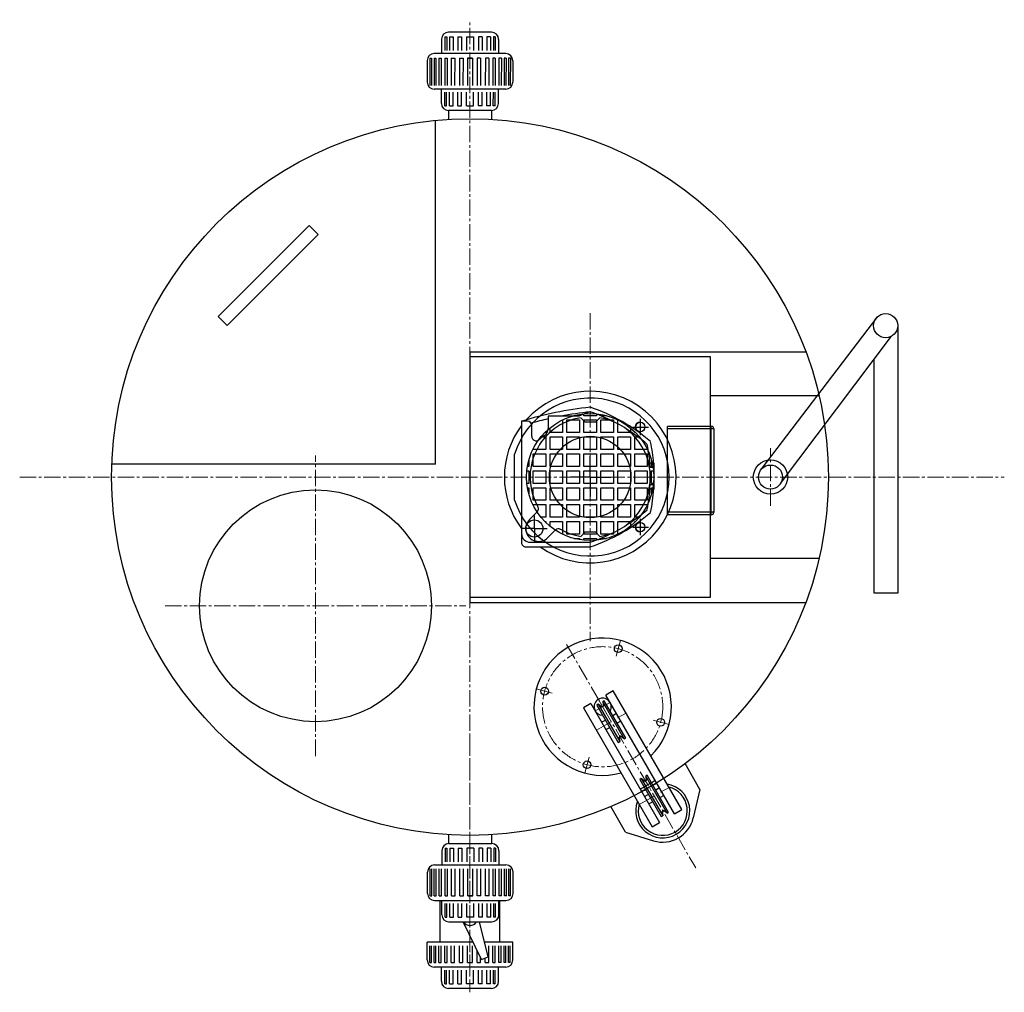
# Model space of a CAD drawing. Units: millimetres. Extents: x 87 to 3738, y -22 to 2759.
# Drawn here: x 126 to 1273, y -22 to 1112 of the extents above; entities that cross this region are included whole.
import ezdxf

# ---------------------------------------------------------------- set-up
doc = ezdxf.new("R2010")
doc.units = ezdxf.units.MM
doc.linetypes.add('AXES2', pattern=[28.575, 19.05, -3.175, 3.175, -3.175])
for name, color, linetype, lineweight in [('axe', 1, 'AXES2', 9), ('axes', 1, 'AXES2', 9), ('COTATION', 7, 'Continuous', 5), ('DESSIN 0.3', 7, 'Continuous', 30)]:
    doc.layers.add(name, color=color, linetype=linetype, lineweight=lineweight)

# ---------------------------------------------------------------- blocks, each defined once
blk = doc.blocks.new('Union simple')
at = {"layer": 'DESSIN 0.3'}
for p, q in [((-73.5, 56.6), (-35.3, 56.6)), ((-73.5, 56.6), (-73.5, 54.1)), ((-70, 60.2), (-40, 60.2)), ((-80, 50.2), (-80, -50.1)), ((-73.5, 54.1), (-35.3, 54.1)), ((-73.5, 50.6), (-73.5, 48.1)), ((-73.5, 50.6), (-35.3, 50.6)), ((-73.5, 48.1), (-35.3, 48.1)), ((-73.5, 44), (-73.5, 40.5)), ((-73.5, 44), (-35.3, 44)), ((-30, 50.2), (-30, -50.1)), ((-110, 30.1), (-110, -30.2)), ((-103.5, 35.3), (-84.4, 35.3)), ((-103.5, 35.3), (-103.5, 32.8)), ((-103.5, 32.8), (-84.4, 32.8)), ((-103.5, 28.7), (-103.5, 23.7)), ((-103.5, 28.7), (-84.4, 28.7)), ((-100, 40.1), (-80, 40.1)), ((-73.5, 40.5), (-35.3, 40.5)), ((-73.5, 35.5), (-35.3, 35.5)), ((-73.5, 35.5), (-73.5, 32)), ((-73.5, 32), (-35.3, 32)), ((-10, 40.1), (-30, 40.1)), ((-6.5, 35.3), (-25.6, 35.3)), ((-6.5, 32.8), (-25.6, 32.8)), ((-6.5, 28.7), (-25.6, 28.7)), ((-6.5, 35.3), (-6.5, 32.8)), ((-6.5, 28.7), (-6.5, 23.7)), ((0, 30.1), (0, -30.2)), ((-103.5, 23.7), (-84.4, 23.7)), ((-103.5, 17), (-84.4, 17)), ((-103.5, 17), (-103.5, 12)), ((-73.5, 26.5), (-35.3, 26.5)), ((-73.5, 26.5), (-73.5, 21.5)), ((-73.5, 21.5), (-35.3, 21.5)), ((-73.5, 14.8), (-73.5, 9.8)), ((-73.5, 14.8), (-35.3, 14.8)), ((-6.5, 23.7), (-25.6, 23.7)), ((-6.5, 17), (-25.6, 17)), ((-6.5, 17), (-6.5, 12)), ((-103.5, 12), (-84.4, 12)), ((-103.5, 5), (-84.4, 5)), ((-103.5, -5), (-103.5, 5)), ((-73.5, 9.8), (-35.3, 9.8)), ((-73.5, -3.5), (-73.5, 3.5)), ((-73.5, 3.5), (-35.3, 3.5)), ((-73.5, 3.5), (-35.3, 3.5)), ((-73.5, 3.5), (-73.5, -3.5)), ((-6.5, 12), (-25.6, 12)), ((-6.5, 5), (-25.6, 5)), ((-6.5, -5), (-6.5, 5)), ((-103.5, -5), (-84.4, -5)), ((-103.5, -17), (-103.5, -12)), ((-103.5, -12), (-84.4, -12)), ((-73.5, -3.5), (-35.3, -3.5)), ((-73.5, -3.5), (-35.3, -3.5)), ((-73.5, -9.8), (-35.3, -9.8)), ((-73.5, -14.8), (-73.5, -9.8)), ((-6.5, -5), (-25.6, -5)), ((-6.5, -12), (-25.6, -12)), ((-6.5, -17), (-6.5, -12)), ((-103.5, -17), (-84.4, -17)), ((-103.5, -23.7), (-84.4, -23.7)), ((-103.5, -28.7), (-103.5, -23.7)), ((-73.5, -14.8), (-35.3, -14.8)), ((-73.5, -26.5), (-73.5, -21.5)), ((-73.5, -21.5), (-35.3, -21.5)), ((-73.5, -26.5), (-35.3, -26.5)), ((-6.5, -17), (-25.6, -17)), ((-6.5, -23.7), (-25.6, -23.7)), ((-6.5, -28.7), (-6.5, -23.7)), ((-103.5, -28.7), (-84.4, -28.7)), ((-103.5, -35.3), (-103.5, -32.8)), ((-103.5, -32.8), (-84.4, -32.8)), ((-103.5, -35.3), (-84.4, -35.3)), ((-100, -40.2), (-80, -40.2)), ((-73.5, -35.5), (-73.5, -32)), ((-73.5, -32), (-35.3, -32)), ((-73.5, -35.5), (-35.3, -35.5)), ((-73.5, -40.5), (-35.3, -40.5)), ((-73.5, -44), (-73.5, -40.5)), ((-10, -40.2), (-30, -40.2)), ((-6.5, -28.7), (-25.6, -28.7)), ((-6.5, -32.8), (-25.6, -32.8)), ((-6.5, -35.3), (-25.6, -35.3)), ((-6.5, -35.3), (-6.5, -32.8)), ((-73.5, -44), (-35.3, -44)), ((-73.5, -48.1), (-35.3, -48.1)), ((-73.5, -50.6), (-73.5, -48.1)), ((-73.5, -50.6), (-35.3, -50.6)), ((-73.5, -56.6), (-73.5, -54.1)), ((-73.5, -54.1), (-35.3, -54.1)), ((-73.5, -56.6), (-35.3, -56.6)), ((-70, -60.1), (-40, -60.1))]:
    blk.add_line(p, q, dxfattribs=at)
for centre, start, end in [((-70, 50.2), 90, 180), ((-40, 50.2), 0, 90), ((-100, 30.1), 90, 180), ((-10, 30.1), 0, 90), ((-100, -30.2), 180, 270), ((-10, -30.2), 270, 0), ((-70, -50.1), 180, 270), ((-40, -50.1), 270, 0)]:
    blk.add_arc(centre, 10, start, end, dxfattribs=at)
blk = doc.blocks.new('moteur')
at = {"color": 0}
for p, q in [((-59, 141), (-59, 90)), ((44, 141), (-59, 141)), ((-56, 144), (-56, 90)), ((-56, 144), (41, 144)), ((41, 144), (41, 90)), ((44, 141), (44, 90)), ((44, 90), (-59, 90)), ((-12.4, 71.5), (-19.1, 71.5)), ((14, 74.5), (-16, 74.5)), ((-16, 74.5), (-16, 69.5)), ((-14.2, 69.5), (-16, 69.5)), ((-12.4, 73), (-12.4, 71.5)), ((-11, 74.5), (-11, 69.7)), ((-7.4, 71.5), (-7.4, 73.6)), ((7.4, 71.5), (-7.4, 71.5)), ((7.4, 73.6), (7.4, 71.5)), ((9, 74.5), (9, 69.8)), ((12.4, 71.5), (12.4, 73)), ((19.1, 71.5), (12.4, 71.5)), ((14, 74.5), (14, 69.5)), ((-67.9, 58.3), (-48.7, 58.3)), ((-58.3, 49.6), (-58.3, 68)), ((-32.5, 66.5), (-32.1, 66.5)), ((-32.1, 66.5), (-32.1, 51.8)), ((-27.1, 51.8), (-27.1, 66.5)), ((-27.1, 66.5), (-12.4, 66.5)), ((-12.4, 66.5), (-12.4, 51.8)), ((-7.4, 66.5), (7.4, 66.5)), ((-7.4, 51.8), (-7.4, 66.5)), ((7.4, 66.5), (7.4, 51.8)), ((12.4, 51.8), (12.4, 66.5)), ((12.4, 66.5), (27.1, 66.5)), ((27.1, 66.5), (27.1, 51.8)), ((32.1, 51.8), (32.1, 66.5)), ((32.1, 66.5), (32.5, 66.5)), ((48.7, 58.3), (67.9, 58.3)), ((58.3, 49.6), (58.3, 68)), ((-57.3, 46.8), (-51.8, 46.8)), ((-51.8, 51.8), (-52.9, 51.8)), ((-51.8, 52.9), (-51.8, 51.8)), ((-51.8, 46.8), (-51.8, 32.1)), ((-46.8, 51.8), (-46.8, 57.3)), ((-32.1, 51.8), (-46.8, 51.8)), ((-46.8, 32.1), (-46.8, 46.8)), ((-46.8, 46.8), (-32.1, 46.8)), ((-32.1, 46.8), (-32.1, 32.1)), ((-12.4, 51.8), (-27.1, 51.8)), ((-27.1, 32.1), (-27.1, 46.8)), ((-27.1, 46.8), (-12.4, 46.8)), ((-12.4, 46.8), (-12.4, 32.1)), ((7.4, 51.8), (-7.4, 51.8)), ((-7.4, 32.1), (-7.4, 46.8)), ((-7.4, 46.8), (7.4, 46.8)), ((7.4, 46.8), (7.4, 32.1)), ((27.1, 51.8), (12.4, 51.8)), ((12.4, 32.1), (12.4, 46.8)), ((12.4, 46.8), (27.1, 46.8)), ((27.1, 46.8), (27.1, 32.1)), ((46.8, 51.8), (32.1, 51.8)), ((32.1, 32.1), (32.1, 46.8)), ((32.1, 46.8), (46.8, 46.8)), ((46.8, 57.3), (46.8, 51.8)), ((46.8, 46.8), (46.8, 32.1)), ((51.8, 51.8), (51.8, 52.9)), ((52.9, 51.8), (51.8, 51.8)), ((51.8, 46.8), (57.3, 46.8)), ((51.8, 32.1), (51.8, 46.8)), ((-66.5, 32.1), (-66.5, 32.5)), ((-51.8, 32.1), (-66.5, 32.1)), ((-66.5, 12.4), (-66.5, 27.1)), ((-66.5, 27.1), (-51.8, 27.1)), ((-51.8, 27.1), (-51.8, 12.4)), ((-32.1, 32.1), (-46.8, 32.1)), ((-46.8, 12.4), (-46.8, 27.1)), ((-46.8, 27.1), (-32.1, 27.1)), ((-32.1, 27.1), (-32.1, 12.4)), ((-12.4, 32.1), (-27.1, 32.1)), ((-27.1, 27.1), (-12.4, 27.1)), ((-27.1, 12.4), (-27.1, 27.1)), ((-12.4, 27.1), (-12.4, 12.4)), ((7.4, 32.1), (-7.4, 32.1)), ((-7.4, 27.1), (7.4, 27.1)), ((-7.4, 12.4), (-7.4, 27.1)), ((0, 0), (0, 24)), ((7.4, 27.1), (7.4, 12.4)), ((27.1, 32.1), (12.4, 32.1)), ((12.4, 12.4), (12.4, 27.1)), ((12.4, 27.1), (27.1, 27.1)), ((27.1, 27.1), (27.1, 12.4)), ((46.8, 32.1), (32.1, 32.1)), ((32.1, 12.4), (32.1, 27.1)), ((32.1, 27.1), (46.8, 27.1)), ((46.8, 27.1), (46.8, 12.4)), ((66.5, 32.1), (51.8, 32.1)), ((51.8, 27.1), (66.5, 27.1)), ((51.8, 12.4), (51.8, 27.1)), ((66.5, 32.5), (66.5, 32.1)), ((66.5, 27.1), (66.5, 12.4)), ((-71.5, 12.4), (-73, 12.4)), ((-71.5, 19.1), (-71.5, 12.4)), ((-51.8, 12.4), (-66.5, 12.4)), ((-32.1, 12.4), (-46.8, 12.4)), ((-12.4, 12.4), (-27.1, 12.4)), ((7.4, 12.4), (-7.4, 12.4)), ((27.1, 12.4), (12.4, 12.4)), ((46.8, 12.4), (32.1, 12.4)), ((66.5, 12.4), (51.8, 12.4)), ((71.5, 12.4), (71.5, 19.1)), ((73, 12.4), (71.5, 12.4)), ((-73.6, 7.4), (-71.5, 7.4)), ((-71.5, 7.4), (-71.5, -7.4)), ((-69.1, 11.1), (-64, 6)), ((-66.5, -7.4), (-66.5, 7.4)), ((-66.5, 7.4), (-51.8, 7.4)), ((-64, 6), (-64, -6)), ((-51.8, 7.4), (-51.8, -7.4)), ((-46.8, -7.4), (-46.8, 7.4)), ((-46.8, 7.4), (-32.1, 7.4)), ((-32.1, 7.4), (-32.1, -7.4)), ((-27.1, 7.4), (-12.4, 7.4)), ((-27.1, -7.4), (-27.1, 7.4)), ((0, 0), (-24.4, 0)), ((-12.4, 7.4), (-12.4, -7.4)), ((-7.4, 7.4), (7.4, 7.4)), ((-7.4, -7.4), (-7.4, 7.4)), ((0, 0), (0, -23)), ((0, 0), (22.7, 0)), ((7.4, 7.4), (7.4, -7.4)), ((12.4, -7.4), (12.4, 7.4)), ((12.4, 7.4), (27.1, 7.4)), ((27.1, 7.4), (27.1, -7.4)), ((32.1, -7.4), (32.1, 7.4)), ((32.1, 7.4), (46.8, 7.4)), ((46.8, 7.4), (46.8, -7.4)), ((51.8, 7.4), (66.5, 7.4)), ((51.8, -7.4), (51.8, 7.4)), ((64, 6), (69.1, 11.1)), ((64, -6), (64, 6)), ((66.5, 7.4), (66.5, -7.4)), ((71.5, -7.4), (71.5, 7.4)), ((71.5, 7.4), (73.6, 7.4)), ((76, -70), (76, 0)), ((81.3, -75), (81.3, 0)), ((-71.5, -7.4), (-73.6, -7.4)), ((-64, -6), (-69.1, -11.1)), ((-51.8, -7.4), (-66.5, -7.4)), ((-32.1, -7.4), (-46.8, -7.4)), ((-12.4, -7.4), (-27.1, -7.4)), ((7.4, -7.4), (-7.4, -7.4)), ((27.1, -7.4), (12.4, -7.4)), ((46.8, -7.4), (32.1, -7.4)), ((66.5, -7.4), (51.8, -7.4)), ((69.1, -11.1), (64, -6)), ((73.6, -7.4), (71.5, -7.4)), ((-73, -12.4), (-71.5, -12.4)), ((-71.5, -12.4), (-71.5, -19.1)), ((-71, -13.1), (-71, -49)), ((-66.5, -27.1), (-66.5, -12.4)), ((-66.5, -12.4), (-51.8, -12.4)), ((-51.8, -12.4), (-51.8, -27.1)), ((-46.8, -27.1), (-46.8, -12.4)), ((-46.8, -12.4), (-32.1, -12.4)), ((-32.1, -12.4), (-32.1, -27.1)), ((-27.1, -27.1), (-27.1, -12.4)), ((-27.1, -12.4), (-12.4, -12.4)), ((-12.4, -12.4), (-12.4, -27.1)), ((-7.4, -27.1), (-7.4, -12.4)), ((-7.4, -12.4), (7.4, -12.4)), ((7.4, -12.4), (7.4, -27.1)), ((12.4, -27.1), (12.4, -12.4)), ((12.4, -12.4), (27.1, -12.4)), ((27.1, -12.4), (27.1, -27.1)), ((32.1, -27.1), (32.1, -12.4)), ((32.1, -12.4), (46.8, -12.4)), ((46.8, -12.4), (46.8, -27.1)), ((51.8, -12.4), (66.5, -12.4)), ((51.8, -27.1), (51.8, -12.4)), ((66.5, -12.4), (66.5, -27.1)), ((71.5, -19.1), (71.5, -12.4)), ((71.5, -12.4), (73, -12.4)), ((-51.8, -27.1), (-66.5, -27.1)), ((-66.5, -32.1), (-51.8, -32.1)), ((-66.5, -32.5), (-66.5, -32.1)), ((-51.8, -32.1), (-51.8, -46.8)), ((-32.1, -27.1), (-46.8, -27.1)), ((-46.8, -46.8), (-46.8, -32.1)), ((-46.8, -32.1), (-32.1, -32.1)), ((-32.1, -32.1), (-32.1, -46.8)), ((-12.4, -27.1), (-27.1, -27.1)), ((-27.1, -46.8), (-27.1, -32.1)), ((-27.1, -32.1), (-12.4, -32.1)), ((-12.4, -32.1), (-12.4, -46.8)), ((7.4, -27.1), (-7.4, -27.1)), ((-7.4, -32.1), (7.4, -32.1)), ((-7.4, -46.8), (-7.4, -32.1)), ((7.4, -32.1), (7.4, -46.8)), ((27.1, -27.1), (12.4, -27.1)), ((12.4, -46.8), (12.4, -32.1)), ((12.4, -32.1), (27.1, -32.1)), ((27.1, -32.1), (27.1, -46.8)), ((46.8, -27.1), (32.1, -27.1)), ((32.1, -46.8), (32.1, -32.1)), ((32.1, -32.1), (46.8, -32.1)), ((46.8, -32.1), (46.8, -46.8)), ((66.5, -27.1), (51.8, -27.1)), ((51.8, -32.1), (66.5, -32.1)), ((51.8, -46.8), (51.8, -32.1)), ((66.5, -32.1), (66.5, -32.5)), ((70.6, -49.4), (61.7, -40.5)), ((-71, -49), (-56.6, -49)), ((-51.8, -46.8), (-57.3, -46.8)), ((-52.9, -51.8), (-51.8, -51.8)), ((-51.8, -51.8), (-51.8, -52.9)), ((-32.1, -46.8), (-46.8, -46.8)), ((-46.8, -51.8), (-32.1, -51.8)), ((-46.8, -57.3), (-46.8, -51.8)), ((-32.1, -51.8), (-32.1, -66.5)), ((-12.4, -46.8), (-27.1, -46.8)), ((-27.1, -66.5), (-27.1, -51.8)), ((-27.1, -51.8), (-12.4, -51.8)), ((-12.4, -51.8), (-12.4, -66.5)), ((7.4, -46.8), (-7.4, -46.8)), ((-7.4, -66.5), (-7.4, -51.8)), ((-7.4, -51.8), (7.4, -51.8)), ((7.4, -51.8), (7.4, -66.5)), ((27.1, -46.8), (12.4, -46.8)), ((12.4, -66.5), (12.4, -51.8)), ((12.4, -51.8), (27.1, -51.8)), ((27.1, -51.8), (27.1, -66.5)), ((46.8, -46.8), (32.1, -46.8)), ((32.1, -66.5), (32.1, -51.8)), ((32.1, -51.8), (46.8, -51.8)), ((46.8, -51.8), (46.8, -57.3)), ((57.3, -46.8), (51.8, -46.8)), ((51.8, -51.8), (52.9, -51.8)), ((51.8, -52.9), (51.8, -51.8)), ((60, -65), (60, -50)), ((-47.3, -68), (-60, -68)), ((-32.1, -66.5), (-32.5, -66.5)), ((-12.4, -66.5), (-27.1, -66.5)), ((7.4, -66.5), (-7.4, -66.5)), ((27.1, -66.5), (12.4, -66.5)), ((32.5, -66.5), (32.1, -66.5)), ((40.5, -61.7), (49.4, -70.6)), ((60, -65), (45, -65)), ((60, -65), (60, -80)), ((60, -65), (75, -65)), ((-65, -73), (-65, -80)), ((-65, -80), (76.3, -80)), ((-19.1, -71.5), (-12.4, -71.5)), ((-12.4, -71.5), (-12.4, -73)), ((-7.4, -71.5), (7.4, -71.5)), ((-7.4, -73.6), (-7.4, -71.5)), ((7.4, -71.5), (7.4, -73.6)), ((12.4, -71.5), (19.1, -71.5)), ((12.4, -73), (12.4, -71.5)), ((26.8, -88), (-26.8, -88))]:
    blk.add_line(p, q, dxfattribs=at)
for centre, radius in [((0, 0), 74), ((-58.3, 58.3), 5.5), ((58.3, 58.3), 5.5), ((0, 0), 47.5), ((60, -65), 10)]:
    blk.add_circle(centre, radius, dxfattribs=at)
for centre, radius, start, end in [((-56, 141), 3, 90, 180), ((41, 141), 3, 0, 90), ((0, 0), 100, 324.3828, 228.2043), ((0, 0), 92, 286.9574, 253.0426), ((116, -65.8), 208, 139.1037, 161.5565), ((0, 0), 70, 9.1342, 170.8658), ((0, -133), 207.5, 94.4224, 101.4491), ((0, -133), 203, 93.1062, 100.789), ((0, -133), 203, 79.211, 87.459), ((0, -133), 207.5, 78.5509, 86.1313), ((-116, -65.8), 208, 18.4435, 40.8963), ((-58.3, 58.3), 5.5, 180, 0), ((116, -65.8), 203, 139.3594, 147.8454), ((-116, -65.8), 203, 32.1546, 40.6406), ((58.3, 58.3), 5.5, 180, 0), ((116, -65.8), 203, 153.0399, 161.0852), ((-116, -65.8), 203, 18.9148, 26.9601), ((331.6, 42.3), 415, 185.8564, 197.146), ((331.6, 42.3), 409.7, 185.9318, 190.7522), ((116, 65.8), 203, 198.9148, 202.8726), ((0, 0), 70, 189.1342, 299.534), ((0, 0), 70, 330.466, 350.8658), ((65.3, -37), 5, 150.466, 225), ((331.6, 42.3), 409.7, 192.8811, 195.7484), ((-56.6, -59), 10, 35.8693, 90), ((116, 65.8), 203, 215.8693, 218.2617), ((60, -60), 15, 225, 45), ((-60, -73), 5, 90, 180), ((-47.3, -63), 5, 270, 38.2617), ((37, -65.3), 5, 45, 119.534), ((0, 0), 100, 233.1562, 306.8438), ((66, -70), 10, 270, 0), ((76.3, -75), 5, 270, 0)]:
    blk.add_arc(centre, radius, start, end, dxfattribs=at)

msp = doc.modelspace()

# ---------------------------------------------------------------- linework, layer by layer
at = {"layer": 'axe'}
for p, q in [((650.489, -2.871), (650.473, 1111.524)), ((790.489, 769.729), (790.489, 387.589)), ((1000.49, 545.145), (1000.488, 612.164)), ((470.489, 253.643), (470.489, 603.643)), ((126, 578.632), (1272.818, 578.662)), ((1012.069, 578.646), (1240.853, 578.646)), ((295.489, 428.643), (645.489, 428.643)), ((763.045, 383.706), (913.442, 123.21)), ((650.489, 279.158), (650.489, -21.684))]:
    msp.add_line(p, q, dxfattribs=at)
at = {"layer": 'axes'}
for p, q in [((825.705, 388.312), (820.529, 368.993)), ((727.726, 331.743), (747.044, 326.567)), ((810, 302.378), (799, 321.43)), ((813.66, 316.038), (796.34, 306.038)), ((797.68, 283.717), (832.32, 303.717)), ((882.274, 290.333), (862.956, 295.509)), ((784.295, 233.764), (789.471, 253.082)), ((847.68, 197.115), (882.321, 217.115))]:
    msp.add_line(p, q, dxfattribs=at)
msp.add_circle((805, 311.038), 70, dxfattribs=at)
at = {"layer": 'COTATION'}
for p, q in [((853.16, 217.624), (861.82, 222.624)), ((683.781, 7.696), (617.197, 7.696))]:
    msp.add_line(p, q, dxfattribs=at)
at = {"layer": 'DESSIN 0.3'}
for p, q in [((621.262, 1091.527), (621.249, 1075.699)), ((621.262, 1091.527), (623.335, 1091.526)), ((623.335, 1091.526), (623.322, 1075.698)), ((675.534, 1096.899), (625.534, 1096.94)), ((626.709, 1091.523), (626.695, 1075.695)), ((626.709, 1091.523), (630.855, 1091.52)), ((630.855, 1091.52), (630.841, 1075.691)), ((636.403, 1091.515), (636.39, 1075.687)), ((636.403, 1091.515), (640.549, 1091.511)), ((640.549, 1091.511), (640.536, 1075.683)), ((646.383, 1091.507), (646.37, 1075.679)), ((646.383, 1091.507), (654.675, 1091.5)), ((654.675, 1091.5), (654.662, 1075.672)), ((660.51, 1091.495), (660.497, 1075.667)), ((664.656, 1091.491), (660.51, 1091.495)), ((664.656, 1091.491), (664.643, 1075.663)), ((670.204, 1091.487), (670.191, 1075.659)), ((674.35, 1091.483), (670.204, 1091.487)), ((674.35, 1091.483), (674.337, 1075.655)), ((677.723, 1091.481), (677.71, 1075.653)), ((679.796, 1091.479), (677.723, 1091.481)), ((679.796, 1091.479), (679.783, 1075.651)), ((617.235, 1088.655), (617.221, 1072.072)), ((683.819, 1088.6), (683.805, 1072.016)), ((603.543, 1066.671), (603.517, 1035.015)), ((603.543, 1066.671), (605.616, 1066.669)), ((605.616, 1066.669), (605.59, 1035.013)), ((608.592, 1066.667), (608.566, 1035.01)), ((608.592, 1066.667), (610.665, 1066.665)), ((692.097, 1072.009), (608.929, 1072.078)), ((610.665, 1066.665), (610.639, 1035.009)), ((614.027, 1066.662), (614.001, 1035.006)), ((614.027, 1066.662), (616.93, 1066.66)), ((616.93, 1066.66), (616.903, 1035.004)), ((621.064, 1066.656), (621.037, 1035)), ((621.064, 1066.656), (623.966, 1066.654)), ((623.966, 1066.654), (623.94, 1034.998)), ((628.503, 1066.65), (628.477, 1034.994)), ((628.503, 1066.65), (632.649, 1066.647)), ((632.649, 1066.647), (632.623, 1034.99)), ((638.197, 1066.642), (638.171, 1034.986)), ((638.197, 1066.642), (642.343, 1066.639)), ((642.343, 1066.639), (642.317, 1034.982)), ((647.606, 1066.634), (647.58, 1034.978)), ((647.606, 1066.634), (647.58, 1034.978)), ((647.606, 1066.634), (653.411, 1066.629)), ((653.411, 1066.629), (647.606, 1066.634)), ((653.411, 1066.629), (653.385, 1034.973)), ((653.411, 1066.629), (653.385, 1034.973)), ((658.674, 1066.625), (658.648, 1034.969)), ((662.82, 1066.622), (658.674, 1066.625)), ((662.82, 1066.622), (662.793, 1034.965)), ((668.368, 1066.617), (668.342, 1034.961)), ((672.514, 1066.613), (668.368, 1066.617)), ((672.514, 1066.613), (672.488, 1034.957)), ((677.051, 1066.61), (677.025, 1034.954)), ((679.954, 1066.607), (677.051, 1066.61)), ((679.954, 1066.607), (679.927, 1034.951)), ((684.088, 1066.604), (684.061, 1034.948)), ((686.99, 1066.601), (684.088, 1066.604)), ((686.99, 1066.601), (686.964, 1034.945)), ((690.352, 1066.599), (690.326, 1034.943)), ((692.425, 1066.597), (690.352, 1066.599)), ((692.425, 1066.597), (692.399, 1034.941)), ((695.401, 1066.594), (695.375, 1034.938)), ((697.474, 1066.593), (695.401, 1066.594)), ((697.474, 1066.593), (697.448, 1034.937)), ((600.631, 1063.793), (600.61, 1038.918)), ((700.382, 1063.711), (700.361, 1038.835)), ((692.062, 1030.55), (608.895, 1030.619)), ((617.173, 1014.028), (617.187, 1030.612)), ((621.196, 1011.15), (621.209, 1026.978)), ((623.269, 1011.148), (623.282, 1026.976)), ((626.642, 1011.145), (626.655, 1026.973)), ((630.788, 1011.142), (630.801, 1026.97)), ((636.336, 1011.137), (636.349, 1026.965)), ((640.482, 1011.134), (640.495, 1026.962)), ((646.317, 1011.129), (646.33, 1026.957)), ((654.608, 1011.122), (654.622, 1026.95)), ((660.443, 1011.117), (660.456, 1026.945)), ((664.589, 1011.114), (664.602, 1026.942)), ((670.137, 1011.109), (670.15, 1026.937)), ((674.283, 1011.106), (674.296, 1026.934)), ((677.657, 1011.103), (677.67, 1026.931)), ((679.73, 1011.101), (679.743, 1026.929)), ((683.757, 1013.973), (683.771, 1030.557)), ((621.196, 1011.15), (623.269, 1011.148)), ((626.642, 1011.145), (630.788, 1011.142)), ((636.336, 1011.137), (640.482, 1011.134)), ((646.317, 1011.129), (654.608, 1011.122)), ((664.589, 1011.114), (660.443, 1011.117)), ((674.283, 1011.106), (670.137, 1011.109)), ((679.73, 1011.101), (677.657, 1011.103)), ((675.458, 1005.688), (625.458, 1005.73)), ((625.471, 1005.685), (625.47, 995.411)), ((675.484, 1005.686), (675.485, 995.412)), ((610.177, 593.53), (610.148, 994.171)), ((990.958, 588.91), (1125.589, 765.731)), ((1148.616, 755.202), (1148.616, 443.253)), ((1012.333, 571.19), (1141.411, 742.789)), ((650.489, 724.559), (1041.664, 724.565)), ((650.489, 724.559), (650.489, 673.658)), ((930.489, 718.658), (650.489, 718.658)), ((650.489, 718.658), (650.489, 438.658)), ((930.489, 438.658), (930.489, 718.658)), ((1121.383, 443.253), (1121.383, 716.164)), ((930.489, 673.557), (1057.059, 673.565)), ((610.177, 593.53), (233.255, 593.53)), ((650.489, 483.658), (650.489, 432.658)), ((1057.037, 483.658), (930.489, 483.658)), ((650.489, 438.658), (930.489, 438.658)), ((1148.616, 443.253), (1121.383, 443.253)), ((650.489, 432.658), (1041.629, 432.658)), ((817.32, 329.698), (808.66, 324.698)), ((888.661, 186.134), (808.66, 324.698)), ((897.321, 191.134), (817.32, 329.698)), ((791.34, 314.698), (782.679, 309.698)), ((782.679, 309.698), (862.68, 171.134)), ((791.34, 314.698), (871.34, 176.134)), ((799.902, 313.868), (798.17, 312.868)), ((798.17, 312.868), (823.17, 269.567)), ((804.134, 310.538), (799.902, 313.868)), ((799.902, 313.868), (824.902, 270.567)), ((805.866, 311.538), (804.134, 310.538)), ((806.83, 317.868), (805.098, 316.868)), ((805.098, 316.868), (805.866, 311.538)), ((830.098, 273.567), (805.098, 316.868)), ((831.83, 274.567), (806.83, 317.868)), ((821.16, 303.047), (816.83, 300.547)), ((803.84, 293.047), (808.17, 295.547)), ((808.84, 284.387), (813.17, 286.887)), ((826.16, 294.387), (821.83, 291.887)), ((825.866, 276.897), (824.134, 275.897)), ((824.134, 275.897), (824.902, 270.567)), ((830.098, 273.567), (825.866, 276.897)), ((823.17, 269.567), (824.902, 270.567)), ((830.098, 273.567), (831.83, 274.567)), ((918.302, 214.795), (900.995, 244.771)), ((856.83, 231.266), (855.098, 230.266)), ((880.098, 186.964), (855.098, 230.266)), ((855.098, 230.266), (855.866, 224.935)), ((881.83, 187.964), (856.83, 231.266)), ((849.902, 227.266), (848.17, 226.266)), ((848.17, 226.266), (873.17, 182.964)), ((849.902, 227.266), (874.902, 183.964)), ((854.134, 223.935), (849.902, 227.266)), ((855.866, 224.935), (854.134, 223.935)), ((853.84, 206.445), (858.17, 208.945)), ((871.161, 216.445), (866.83, 213.945)), ((876.161, 207.785), (871.83, 205.285)), ((918.302, 214.795), (910.549, 181.513)), ((858.84, 197.785), (863.17, 200.285)), ((831.699, 164.794), (814.428, 194.709)), ((873.17, 182.964), (874.902, 183.964)), ((875.866, 190.294), (874.134, 189.294)), ((874.134, 189.294), (874.902, 183.964)), ((880.098, 186.964), (875.866, 190.294)), ((880.098, 186.964), (881.83, 187.964)), ((888.661, 186.134), (897.321, 191.134)), ((862.68, 171.134), (871.34, 176.134)), ((625.489, 161.907), (625.489, 151.577)), ((675.489, 161.936), (675.489, 151.586)), ((831.699, 164.794), (864.398, 154.868)), ((615.613, 36.718), (615.613, 85.251)), ((685.365, 36.718), (685.365, 85.251)), ((663.921, 16.714), (642.717, 60.375)), ((671.713, 19.55), (661.461, 60.375)), ((654.206, 36.718), (600.614, 36.718)), ((600.614, 15.988), (600.614, 36.718)), ((700.365, 36.718), (667.402, 36.718)), ((700.365, 15.988), (700.365, 36.718)), ((603.524, 13.108), (603.524, 32.327)), ((605.597, 13.108), (605.597, 32.327)), ((608.573, 13.108), (608.573, 32.327)), ((610.646, 13.108), (610.646, 32.327)), ((614.008, 13.449), (614.008, 32.327)), ((616.91, 13.108), (616.91, 32.327)), ((621.044, 13.108), (621.044, 32.327)), ((623.946, 13.108), (623.946, 32.327)), ((628.484, 13.108), (628.484, 32.327)), ((632.63, 13.108), (632.63, 32.327)), ((638.178, 13.108), (638.178, 32.327)), ((642.324, 13.108), (642.324, 32.327)), ((647.587, 13.108), (647.587, 32.327)), ((653.391, 13.108), (653.391, 32.327)), ((658.655, 13.108), (658.655, 27.558)), ((672.495, 13.108), (672.495, 32.326)), ((677.032, 13.108), (677.032, 32.326)), ((679.934, 13.108), (679.934, 32.326)), ((684.068, 13.108), (684.068, 32.326)), ((686.97, 13.108), (686.971, 32.326)), ((690.333, 13.108), (690.333, 32.326)), ((692.406, 13.108), (692.406, 32.326)), ((695.382, 13.108), (695.382, 32.326)), ((697.455, 13.108), (697.455, 32.326)), ((603.524, 13.108), (605.597, 13.108)), ((608.573, 13.108), (610.646, 13.108)), ((614.008, 13.108), (614.008, 13.449)), ((614.008, 13.108), (616.91, 13.108)), ((621.044, 13.108), (623.946, 13.108)), ((628.484, 13.108), (632.63, 13.108)), ((638.178, 13.108), (642.324, 13.108)), ((647.587, 13.108), (653.391, 13.108)), ((658.655, 13.108), (662.8, 13.108)), ((662.8, 13.108), (662.8, 19.021)), ((663.921, 16.714), (671.713, 19.55)), ((668.349, 13.108), (668.349, 18.326)), ((668.349, 13.108), (672.495, 13.108)), ((677.032, 13.108), (679.934, 13.108)), ((686.97, 13.108), (684.068, 13.108)), ((692.406, 13.108), (690.333, 13.108)), ((697.455, 13.108), (695.382, 13.108)), ((692.073, 7.696), (608.906, 7.696)), ((617.197, -8.888), (617.197, 7.696)), ((621.222, -11.763), (621.222, 4.065)), ((623.295, -11.763), (623.295, 4.065)), ((626.669, -11.763), (626.669, 4.065)), ((630.815, -11.763), (630.815, 4.065)), ((636.363, -11.763), (636.363, 4.065)), ((640.509, -11.763), (640.509, 4.065)), ((646.343, -11.763), (646.343, 4.065)), ((654.635, -11.763), (654.635, 4.065)), ((660.47, -11.763), (660.47, 4.065)), ((664.616, -11.763), (664.616, 4.065)), ((670.164, -11.763), (670.164, 4.065)), ((674.31, -11.763), (674.31, 4.065)), ((677.683, -11.763), (677.683, 4.065)), ((679.756, -11.763), (679.756, 4.065)), ((683.781, -8.888), (683.781, 7.696)), ((621.222, -11.763), (623.295, -11.763)), ((675.489, -17.18), (625.489, -17.18)), ((626.669, -11.763), (630.815, -11.763)), ((636.363, -11.763), (640.509, -11.763)), ((654.635, -11.763), (646.343, -11.763)), ((664.616, -11.763), (660.47, -11.763)), ((674.31, -11.763), (670.164, -11.763)), ((679.756, -11.763), (677.683, -11.763))]:
    msp.add_line(p, q, dxfattribs=at)
at = {"layer": 'DESSIN 0.3', "linetype": 'Continuous'}
msp.add_lwpolyline([(357.153, 765.85), (367.759, 755.244), (473.825, 861.31), (463.219, 871.916)], close=True, dxfattribs=at)
for centre, radius in [((650.489, 578.658), 417.5), ((470.489, 428.643), 135)]:
    msp.add_circle(centre, radius, dxfattribs=at)
at = {"layer": 'DESSIN 0.3'}
for centre, radius in [((1134.617, 755.03), 14), ((1000.489, 578.655), 20), ((1000.489, 578.655), 14), ((823.117, 378.653), 4.5), ((737.385, 329.155), 4.5), ((872.615, 292.921), 4.5), ((786.883, 243.423), 4.5)]:
    msp.add_circle(centre, radius, dxfattribs=at)
for centre, radius, start, end in [((625.527, 1088.648), 8.292, 89.952438, 179.952438), ((675.527, 1088.607), 8.292, 359.952438, 89.952438), ((608.923, 1063.787), 8.292, 89.952438, 179.952438), ((692.09, 1063.718), 8.292, 359.952438, 89.952438), ((608.902, 1038.911), 8.292, 179.952438, 269.952438), ((692.069, 1038.842), 8.292, 269.952438, 359.952438), ((625.465, 1014.022), 8.292, 179.952438, 269.952438), ((675.465, 1013.98), 8.292, 269.952438, 359.952438), ((805, 311.038), 80, 314.477687, 285.522662), ((805, 311.038), 10, 330.000174, 270.000174), ((875, 189.794), 31.5, 159.414273, 80.586076), ((550.109, 752.773), 615, 300.45414, 300.919994), ((650.489, 578.658), 417.5, 300.686235, 301.372527), ((875, 189.794), 28.6, 164.3711, 75.629249), ((550.109, 752.773), 615, 299.056634, 299.522491), ((650.489, 578.658), 417.5, 298.627557, 299.313848), ((650.489, 578.658), 417.5, 298.627557, 299.313848), ((875, 189.794), 36.5, 253.11378, 346.886568), ((650.489, 65.739), 9.385, 214.858539, 325.14133), ((608.906, 15.988), 8.292, 179.999934, 269.999934), ((692.073, 15.988), 8.292, 269.999934, 359.999934), ((625.489, -8.888), 8.292, 179.999934, 269.999934), ((675.489, -8.888), 8.292, 269.999934, 359.999934)]:
    msp.add_arc(centre, radius, start, end, dxfattribs=at)

# ---------------------------------------------------------------- block references
at = {"layer": 'DESSIN 0.3', "rotation": 270}
msp.add_blockref('moteur', (790.489, 578.659), dxfattribs=at)
at = {"layer": 'DESSIN 0.3', "xscale": 0.8291873963515823, "yscale": 0.8291873963515823, "zscale": 0.8291873963515823, "rotation": 89.99993427002126}
msp.add_blockref('Union simple', (650.869, 151.586), dxfattribs=at)

doc.saveas('drawing.dxf')
